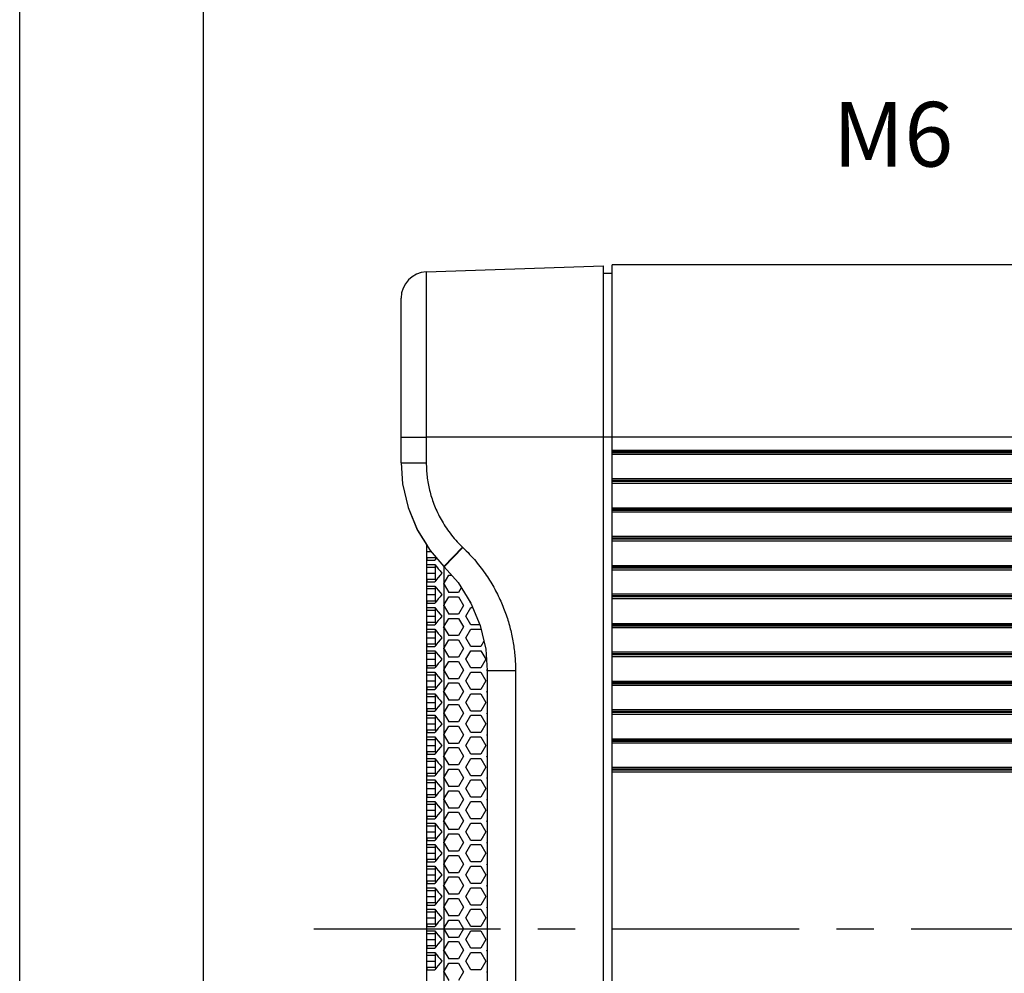
# Model space of a CAD drawing. Units: millimetres. Extents: x 0 to 420, y 0 to 297.
# Drawn here: x 0 to 46, y 158 to 202 of the extents above; entities that cross this region are included whole.
import ezdxf

# ---------------------------------------------------------------- set-up
doc = ezdxf.new("R2010")
doc.units = ezdxf.units.MM
doc.header["$LTSCALE"] = 23.1
doc.linetypes.add('CENTER', pattern=[0.6, 0.375, -0.075, 0.075, -0.075])
doc.layers.get('0').update_dxf_attribs({"linetype": 'CONTINUOUS'})
doc.layers.add('AXIS', color=7, linetype='CONTINUOUS')
doc.layers.add('ROUND', color=7, linetype='CONTINUOUS')
doc.styles.get("Standard").update_dxf_attribs({"font": 'txt', "width": 0.8})

msp = doc.modelspace()

# ---------------------------------------------------------------- linework, layer by layer
at = {"color": 2, "linetype": 'Continuous'}
for p, q in [((0, 0), (0, 297)), ((8.5091485, 288.0970383), (8.5091485, 11.0970383))]:
    msp.add_line(p, q, dxfattribs=at)
at = {"color": 7, "linetype": 'Continuous'}
for p, q in [((18.8724293, 190.4338456), (27.1013983, 190.7212075)), ((27.1013983, 129.2050174), (27.1013983, 190.7212075)), ((27.5013983, 129.1631124), (27.5013983, 190.7631124)), ((78.5013983, 190.7631124), (27.5013983, 190.7631124)), ((27.5013983, 190.3631758), (27.1013983, 190.3631758)), ((18.9013983, 177.4631124), (19.0949676, 177.4631124)), ((18.9013983, 177.1827277), (19.3013983, 177.1827277)), ((18.9013983, 176.7434972), (19.3013983, 176.7434972)), ((18.9013983, 176.4631124), (19.3013983, 176.4631124)), ((19.3013983, 176.1827277), (19.3013983, 176.7434972)), ((18.9013983, 176.1827277), (19.3013983, 176.1827277)), ((19.6693373, 175.9631124), (19.6853678, 175.9631124)), ((19.7013983, 175.999726), (19.6853678, 175.9631124)), ((19.7013983, 175.9264989), (19.6853678, 175.9631124)), ((18.9013983, 175.7434972), (19.3013983, 175.7434972)), ((19.3013983, 175.1827277), (19.3013983, 175.7434972)), ((18.9013983, 175.4631124), (19.3013983, 175.4631124)), ((18.9013983, 175.1827277), (19.3013983, 175.1827277)), ((18.9013983, 174.7434972), (19.3013983, 174.7434972)), ((19.3013983, 174.1827277), (19.3013983, 174.7434972)), ((19.6693373, 174.9631124), (19.6853678, 174.9631124)), ((19.7013983, 174.999726), (19.6853678, 174.9631124)), ((19.7013983, 174.9264989), (19.6853678, 174.9631124)), ((18.9013983, 174.4631124), (19.3013983, 174.4631124)), ((18.9013983, 174.1827277), (19.3013983, 174.1827277)), ((18.9013983, 173.7434972), (19.3013983, 173.7434972)), ((19.3013983, 173.1827277), (19.3013983, 173.7434972)), ((19.6693373, 173.9631124), (19.6853678, 173.9631124)), ((19.7013983, 173.999726), (19.6853678, 173.9631124)), ((19.7013983, 173.9264989), (19.6853678, 173.9631124)), ((18.9013983, 173.4631124), (19.3013983, 173.4631124)), ((18.9013983, 173.1827277), (19.3013983, 173.1827277)), ((19.6693373, 172.9631124), (19.6853678, 172.9631124)), ((19.7013983, 172.999726), (19.6853678, 172.9631124)), ((19.7013983, 172.9264989), (19.6853678, 172.9631124)), ((18.9013983, 172.7434972), (19.3013983, 172.7434972)), ((18.9013983, 172.4631124), (19.3013983, 172.4631124)), ((19.3013983, 172.1827277), (19.3013983, 172.7434972)), ((18.9013983, 172.1827277), (19.3013983, 172.1827277)), ((19.6693373, 171.9631124), (19.6853678, 171.9631124)), ((19.7013983, 171.999726), (19.6853678, 171.9631124)), ((19.7013983, 171.9264989), (19.6853678, 171.9631124)), ((18.9013983, 171.7434972), (19.3013983, 171.7434972)), ((18.9013983, 171.4631124), (19.3013983, 171.4631124)), ((19.3013983, 171.1827277), (19.3013983, 171.7434972)), ((18.9013983, 171.1827277), (19.3013983, 171.1827277)), ((19.6693373, 170.9631124), (19.6853678, 170.9631124)), ((19.7013983, 170.999726), (19.6853678, 170.9631124)), ((19.7013983, 170.9264989), (19.6853678, 170.9631124)), ((18.9013983, 170.7434972), (19.3013983, 170.7434972)), ((19.3013983, 170.1827277), (19.3013983, 170.7434972)), ((18.9013983, 170.4631124), (19.3013983, 170.4631124)), ((18.9013983, 170.1827277), (19.3013983, 170.1827277)), ((18.9013983, 169.7434972), (19.3013983, 169.7434972)), ((19.3013983, 169.1827277), (19.3013983, 169.7434972)), ((19.6693373, 169.9631124), (19.6853678, 169.9631124)), ((19.7013983, 169.999726), (19.6853678, 169.9631124)), ((19.7013983, 169.9264989), (19.6853678, 169.9631124)), ((18.9013983, 169.4631124), (19.3013983, 169.4631124)), ((18.9013983, 169.1827277), (19.3013983, 169.1827277)), ((18.9013983, 168.7434972), (19.3013983, 168.7434972)), ((19.3013983, 168.1827277), (19.3013983, 168.7434972)), ((19.6693373, 168.9631124), (19.6853678, 168.9631124)), ((19.7013983, 168.999726), (19.6853678, 168.9631124)), ((19.7013983, 168.9264989), (19.6853678, 168.9631124)), ((18.9013983, 168.4631124), (19.3013983, 168.4631124)), ((18.9013983, 168.1827277), (19.3013983, 168.1827277)), ((18.9013983, 167.7434972), (19.3013983, 167.7434972)), ((19.3013983, 167.1827277), (19.3013983, 167.7434972)), ((19.6693373, 167.9631124), (19.6853678, 167.9631124)), ((19.7013983, 167.999726), (19.6853678, 167.9631124)), ((19.7013983, 167.9264989), (19.6853678, 167.9631124)), ((18.9013983, 167.4631124), (19.3013983, 167.4631124)), ((18.9013983, 167.1827277), (19.3013983, 167.1827277)), ((19.6693373, 166.9631124), (19.6853678, 166.9631124)), ((19.7013983, 166.999726), (19.6853678, 166.9631124)), ((19.7013983, 166.9264989), (19.6853678, 166.9631124)), ((18.9013983, 166.7434972), (19.3013983, 166.7434972)), ((18.9013983, 166.4631124), (19.3013983, 166.4631124)), ((19.3013983, 166.1827277), (19.3013983, 166.7434972)), ((18.9013983, 166.1827277), (19.3013983, 166.1827277)), ((19.6693373, 165.9631124), (19.6853678, 165.9631124)), ((19.7013983, 165.999726), (19.6853678, 165.9631124)), ((19.7013983, 165.9264989), (19.6853678, 165.9631124)), ((18.9013983, 165.7434972), (19.3013983, 165.7434972)), ((18.9013983, 165.4631124), (19.3013983, 165.4631124)), ((19.3013983, 165.1827277), (19.3013983, 165.7434972)), ((18.9013983, 165.1827277), (19.3013983, 165.1827277)), ((19.7013983, 164.999726), (19.6853678, 164.9631124)), ((18.9013983, 164.7434972), (19.3013983, 164.7434972)), ((19.3013983, 164.1827277), (19.3013983, 164.7434972)), ((19.6693373, 164.9631124), (19.6853678, 164.9631124)), ((19.7013983, 164.9264989), (19.6853678, 164.9631124)), ((18.9013983, 164.4631124), (19.3013983, 164.4631124)), ((18.9013983, 164.1827277), (19.3013983, 164.1827277)), ((18.9013983, 163.7434972), (19.3013983, 163.7434972)), ((19.3013983, 163.1827277), (19.3013983, 163.7434972)), ((19.6693373, 163.9631124), (19.6853678, 163.9631124)), ((19.7013983, 163.999726), (19.6853678, 163.9631124)), ((19.7013983, 163.9264989), (19.6853678, 163.9631124)), ((18.9013983, 163.4631124), (19.3013983, 163.4631124)), ((18.9013983, 163.1827277), (19.3013983, 163.1827277)), ((18.9013983, 162.7434972), (19.3013983, 162.7434972)), ((19.3013983, 162.1827277), (19.3013983, 162.7434972)), ((19.6693373, 162.9631124), (19.6853678, 162.9631124)), ((19.7013983, 162.999726), (19.6853678, 162.9631124)), ((19.7013983, 162.9264989), (19.6853678, 162.9631124)), ((18.9013983, 162.4631124), (19.3013983, 162.4631124)), ((18.9013983, 162.1827277), (19.3013983, 162.1827277)), ((19.6693373, 161.9631124), (19.6853678, 161.9631124)), ((19.7013983, 161.999726), (19.6853678, 161.9631124)), ((19.7013983, 161.9264989), (19.6853678, 161.9631124)), ((18.9013983, 161.7434972), (19.3013983, 161.7434972)), ((18.9013983, 161.4631124), (19.3013983, 161.4631124)), ((19.3013983, 161.1827277), (19.3013983, 161.7434972)), ((18.9013983, 161.1827277), (19.3013983, 161.1827277)), ((19.6693373, 160.9631124), (19.6853678, 160.9631124)), ((19.7013983, 160.999726), (19.6853678, 160.9631124)), ((19.7013983, 160.9264989), (19.6853678, 160.9631124)), ((18.9013983, 160.7434972), (19.3013983, 160.7434972)), ((18.9013983, 160.4631124), (19.3013983, 160.4631124)), ((19.3013983, 160.1827277), (19.3013983, 160.7434972)), ((18.9013983, 160.1827277), (19.3013983, 160.1827277)), ((19.6693373, 159.9631124), (19.6853678, 159.9631124)), ((19.7013983, 159.999726), (19.6853678, 159.9631124)), ((19.7013983, 159.9264989), (19.6853678, 159.9631124)), ((18.9013983, 159.7434972), (19.3013983, 159.7434972)), ((19.3013983, 159.1827277), (19.3013983, 159.7434972)), ((18.9013983, 159.4631124), (19.3013983, 159.4631124)), ((18.9013983, 159.1827277), (19.3013983, 159.1827277)), ((18.9013983, 158.7434972), (19.3013983, 158.7434972)), ((19.3013983, 158.1827277), (19.3013983, 158.7434972)), ((19.6693373, 158.9631124), (19.6853678, 158.9631124)), ((19.7013983, 158.999726), (19.6853678, 158.9631124)), ((19.7013983, 158.9264989), (19.6853678, 158.9631124)), ((18.9013983, 158.4631124), (19.3013983, 158.4631124)), ((18.9013983, 158.1827277), (19.3013983, 158.1827277)), ((19.6693373, 157.9631124), (19.6853678, 157.9631124)), ((19.7013983, 157.999726), (19.6853678, 157.9631124)), ((19.7013983, 157.9264989), (19.6853678, 157.9631124))]:
    msp.add_line(p, q, dxfattribs=at)
at = {"color": 9, "linetype": 'Continuous'}
for p, q in [((78.5013983, 182.7631124), (18.8724293, 182.7631124)), ((27.5013983, 182.1702404), (78.5013983, 182.1702404)), ((78.5013983, 182.0914558), (27.5013983, 182.0914558)), ((78.5013983, 182.0442383), (27.5013983, 182.0442383)), ((78.5013983, 181.9654537), (27.5013983, 181.9654537)), ((78.5013983, 180.8407712), (27.5013983, 180.8407712)), ((78.5013983, 180.7619866), (27.5013983, 180.7619866)), ((78.5013983, 180.7147691), (27.5013983, 180.7147691)), ((27.5013983, 180.6359845), (78.5013983, 180.6359845)), ((27.5013983, 179.4902404), (78.5013983, 179.4902404)), ((78.5013983, 179.4114558), (27.5013983, 179.4114558)), ((78.5013983, 179.3642383), (27.5013983, 179.3642383)), ((78.5013983, 179.2854537), (27.5013983, 179.2854537)), ((78.5013983, 178.1607712), (27.5013983, 178.1607712)), ((78.5013983, 178.0819866), (27.5013983, 178.0819866)), ((78.5013983, 178.0347691), (27.5013983, 178.0347691)), ((27.5013983, 177.9559845), (78.5013983, 177.9559845)), ((19.7013983, 175.999726), (19.7013983, 176.7631124)), ((27.5013983, 176.8102404), (78.5013983, 176.8102404)), ((78.5013983, 176.7314558), (27.5013983, 176.7314558)), ((78.5013983, 176.6842383), (27.5013983, 176.6842383)), ((78.5013983, 176.6054537), (27.5013983, 176.6054537)), ((19.7013983, 174.999726), (19.7013983, 175.9264989)), ((78.5013983, 175.4807712), (27.5013983, 175.4807712)), ((78.5013983, 175.4019866), (27.5013983, 175.4019866)), ((78.5013983, 175.3547691), (27.5013983, 175.3547691)), ((27.5013983, 175.2759845), (78.5013983, 175.2759845)), ((19.7013983, 173.999726), (19.7013983, 174.9264989)), ((27.5013983, 174.1302404), (78.5013983, 174.1302404)), ((19.7013983, 172.999726), (19.7013983, 173.9264989)), ((78.5013983, 174.0514558), (27.5013983, 174.0514558)), ((78.5013983, 174.0042383), (27.5013983, 174.0042383)), ((78.5013983, 173.9254537), (27.5013983, 173.9254537)), ((19.7013983, 171.999726), (19.7013983, 172.9264989)), ((78.5013983, 172.8007712), (27.5013983, 172.8007712)), ((78.5013983, 172.7219866), (27.5013983, 172.7219866)), ((78.5013983, 172.6747691), (27.5013983, 172.6747691)), ((27.5013983, 172.5959845), (78.5013983, 172.5959845)), ((19.7013983, 170.999726), (19.7013983, 171.9264989)), ((27.5013983, 171.4502404), (78.5013983, 171.4502404)), ((19.7013983, 169.999726), (19.7013983, 170.9264989)), ((78.5013983, 171.3714558), (27.5013983, 171.3714558)), ((78.5013983, 171.3242383), (27.5013983, 171.3242383)), ((78.5013983, 171.2454537), (27.5013983, 171.2454537)), ((78.5013983, 170.1207712), (27.5013983, 170.1207712)), ((78.5013983, 170.0419866), (27.5013983, 170.0419866)), ((19.7013983, 168.999726), (19.7013983, 169.9264989)), ((78.5013983, 169.9947691), (27.5013983, 169.9947691)), ((27.5013983, 169.9159845), (78.5013983, 169.9159845)), ((19.7013983, 167.999726), (19.7013983, 168.9264989)), ((27.5013983, 168.7702404), (78.5013983, 168.7702404)), ((78.5013983, 168.6914558), (27.5013983, 168.6914558)), ((78.5013983, 168.6442383), (27.5013983, 168.6442383)), ((78.5013983, 168.5654537), (27.5013983, 168.5654537)), ((19.7013983, 166.999726), (19.7013983, 167.9264989)), ((78.5013983, 167.4407712), (27.5013983, 167.4407712)), ((78.5013983, 167.3619866), (27.5013983, 167.3619866)), ((78.5013983, 167.3147691), (27.5013983, 167.3147691)), ((19.7013983, 165.999726), (19.7013983, 166.9264989)), ((27.5013983, 167.2359845), (78.5013983, 167.2359845)), ((19.7013983, 164.999726), (19.7013983, 165.9264989)), ((19.7013983, 163.999726), (19.7013983, 164.9264989)), ((19.7013983, 162.999726), (19.7013983, 163.9264989)), ((19.7013983, 161.999726), (19.7013983, 162.9264989)), ((19.7013983, 160.999726), (19.7013983, 161.9264989)), ((19.7013983, 159.999726), (19.7013983, 160.9264989)), ((19.7013983, 158.999726), (19.7013983, 159.9264989)), ((19.7013983, 157.999726), (19.7013983, 158.9264989)), ((19.7013983, 156.999726), (19.7013983, 157.9264989))]:
    msp.add_line(p, q, dxfattribs=at)
at = {"color": 3, "linetype": 'Continuous'}
for p, q in [((18.9013983, 142.1827277), (18.9013983, 177.7434972)), ((18.908249, 177.0631124), (19.2737829, 177.0631124)), ((18.908249, 176.8631124), (19.2737829, 176.8631124)), ((18.908249, 176.0631124), (19.2737829, 176.0631124)), ((19.7013983, 175.999726), (19.6693373, 175.9631124)), ((19.7013983, 175.9264989), (19.6693373, 175.9631124)), ((19.7013983, 175.999726), (19.9111996, 176.3631124)), ((19.9111996, 176.3631124), (20.0490589, 176.3631124)), ((18.908249, 175.8631124), (19.2737829, 175.8631124)), ((19.7013983, 175.9264989), (19.9111996, 175.5631124)), ((20.3730798, 175.5631124), (19.9111996, 175.5631124)), ((20.4974035, 175.7784475), (20.3730798, 175.5631124)), ((18.908249, 175.0631124), (19.2737829, 175.0631124)), ((19.7013983, 174.999726), (19.9111996, 175.3631124)), ((19.9111996, 175.3631124), (20.3730798, 175.3631124)), ((20.3730798, 175.3631124), (20.6040199, 174.9631124)), ((20.9421397, 175.0631124), (20.7111996, 175.4631124)), ((20.9447469, 175.0631124), (20.9421397, 175.0631124)), ((18.908249, 174.8631124), (19.2737829, 174.8631124)), ((19.7013983, 174.999726), (19.6693373, 174.9631124)), ((19.7013983, 174.9264989), (19.6693373, 174.9631124)), ((19.7013983, 174.9264989), (19.9111996, 174.5631124)), ((20.6040199, 174.9631124), (20.3730798, 174.5631124)), ((20.7111996, 174.4631124), (20.9421397, 174.8631124)), ((20.9421397, 174.8631124), (21.0278482, 174.8631124)), ((19.7013983, 173.999726), (19.9111996, 174.3631124)), ((20.3730798, 174.5631124), (19.9111996, 174.5631124)), ((19.9111996, 174.3631124), (20.3730798, 174.3631124)), ((20.3730798, 174.3631124), (20.6040199, 173.9631124)), ((20.9421397, 174.0631124), (20.7111996, 174.4631124)), ((18.908249, 174.0631124), (19.2737829, 174.0631124)), ((18.908249, 173.8631124), (19.2737829, 173.8631124)), ((19.7013983, 173.999726), (19.6693373, 173.9631124)), ((19.7013983, 173.9264989), (19.6693373, 173.9631124)), ((19.7013983, 173.9264989), (19.9111996, 173.5631124)), ((20.6040199, 173.9631124), (20.3730798, 173.5631124)), ((20.7111996, 173.4631124), (20.9421397, 173.8631124)), ((21.3602534, 174.0631124), (20.9421397, 174.0631124)), ((20.9421397, 173.8631124), (21.4040199, 173.8631124)), ((21.4040199, 173.8631124), (21.4196248, 173.836084)), ((19.7013983, 172.999726), (19.9111996, 173.3631124)), ((20.3730798, 173.5631124), (19.9111996, 173.5631124)), ((19.9111996, 173.3631124), (20.3730798, 173.3631124)), ((20.3730798, 173.3631124), (20.6040199, 172.9631124)), ((20.9421397, 173.0631124), (20.7111996, 173.4631124)), ((21.5430766, 173.3039656), (21.4040199, 173.0631124)), ((18.908249, 173.0631124), (19.2737829, 173.0631124)), ((18.908249, 172.8631124), (19.2737829, 172.8631124)), ((19.7013983, 172.999726), (19.6693373, 172.9631124)), ((19.7013983, 172.9264989), (19.6693373, 172.9631124)), ((19.7013983, 172.9264989), (19.9111996, 172.5631124)), ((20.6040199, 172.9631124), (20.3730798, 172.5631124)), ((20.7111996, 172.4631124), (20.9421397, 172.8631124)), ((21.4040199, 173.0631124), (20.9421397, 173.0631124)), ((20.9421397, 172.8631124), (21.4040199, 172.8631124)), ((21.4040199, 172.8631124), (21.63496, 172.4631124)), ((19.7013983, 171.999726), (19.9111996, 172.3631124)), ((20.3730798, 172.5631124), (19.9111996, 172.5631124)), ((19.9111996, 172.3631124), (20.3730798, 172.3631124)), ((20.3730798, 172.3631124), (20.6040199, 171.9631124)), ((20.9421397, 172.0631124), (20.7111996, 172.4631124)), ((21.63496, 172.4631124), (21.4040199, 172.0631124)), ((18.908249, 172.0631124), (19.2737829, 172.0631124)), ((18.908249, 171.8631124), (19.2737829, 171.8631124)), ((19.7013983, 171.999726), (19.6693373, 171.9631124)), ((19.7013983, 171.9264989), (19.6693373, 171.9631124)), ((19.7013983, 171.9264989), (19.9111996, 171.5631124)), ((20.6040199, 171.9631124), (20.3730798, 171.5631124)), ((20.7111996, 171.4631124), (20.9421397, 171.8631124)), ((21.4040199, 172.0631124), (20.9421397, 172.0631124)), ((20.9421397, 171.8631124), (21.4040199, 171.8631124)), ((21.4040199, 171.8631124), (21.63496, 171.4631124)), ((21.6802595, 171.9631124), (21.697961, 171.9937724)), ((21.6927548, 171.9414699), (21.6802595, 171.9631124)), ((20.3730798, 171.5631124), (19.9111996, 171.5631124)), ((20.9421397, 171.0631124), (20.7111996, 171.4631124)), ((21.63496, 171.4631124), (21.4040199, 171.0631124)), ((18.908249, 171.0631124), (19.2737829, 171.0631124)), ((19.7013983, 170.999726), (19.6693373, 170.9631124)), ((19.7013983, 170.9264989), (19.6693373, 170.9631124)), ((19.7013983, 170.999726), (19.9111996, 171.3631124)), ((19.7013983, 170.9264989), (19.9111996, 170.5631124)), ((19.9111996, 171.3631124), (20.3730798, 171.3631124)), ((20.3730798, 171.3631124), (20.6040199, 170.9631124)), ((20.6040199, 170.9631124), (20.3730798, 170.5631124)), ((21.4040199, 171.0631124), (20.9421397, 171.0631124)), ((21.7013983, 170.9264989), (21.6802595, 170.9631124)), ((18.908249, 170.8631124), (19.2737829, 170.8631124)), ((20.3730798, 170.5631124), (19.9111996, 170.5631124)), ((20.7111996, 170.4631124), (20.9421397, 170.8631124)), ((20.9421397, 170.8631124), (21.4040199, 170.8631124)), ((21.4040199, 170.8631124), (21.63496, 170.4631124)), ((18.908249, 170.0631124), (19.2737829, 170.0631124)), ((19.7013983, 169.999726), (19.9111996, 170.3631124)), ((19.9111996, 170.3631124), (20.3730798, 170.3631124)), ((20.3730798, 170.3631124), (20.6040199, 169.9631124)), ((20.9421397, 170.0631124), (20.7111996, 170.4631124)), ((21.4040199, 170.0631124), (20.9421397, 170.0631124)), ((21.63496, 170.4631124), (21.4040199, 170.0631124)), ((18.908249, 169.8631124), (19.2737829, 169.8631124)), ((19.7013983, 169.999726), (19.6693373, 169.9631124)), ((19.7013983, 169.9264989), (19.6693373, 169.9631124)), ((19.7013983, 169.9264989), (19.9111996, 169.5631124)), ((20.3730798, 169.5631124), (19.9111996, 169.5631124)), ((20.6040199, 169.9631124), (20.3730798, 169.5631124)), ((20.7111996, 169.4631124), (20.9421397, 169.8631124)), ((20.9421397, 169.8631124), (21.4040199, 169.8631124)), ((21.4040199, 169.8631124), (21.63496, 169.4631124)), ((21.7013983, 169.9264989), (21.6802595, 169.9631124)), ((19.7013983, 168.999726), (19.9111996, 169.3631124)), ((19.9111996, 169.3631124), (20.3730798, 169.3631124)), ((20.3730798, 169.3631124), (20.6040199, 168.9631124)), ((20.9421397, 169.0631124), (20.7111996, 169.4631124)), ((21.63496, 169.4631124), (21.4040199, 169.0631124)), ((18.908249, 169.0631124), (19.2737829, 169.0631124)), ((18.908249, 168.8631124), (19.2737829, 168.8631124)), ((19.7013983, 168.999726), (19.6693373, 168.9631124)), ((19.7013983, 168.9264989), (19.6693373, 168.9631124)), ((19.7013983, 168.9264989), (19.9111996, 168.5631124)), ((20.6040199, 168.9631124), (20.3730798, 168.5631124)), ((20.7111996, 168.4631124), (20.9421397, 168.8631124)), ((21.4040199, 169.0631124), (20.9421397, 169.0631124)), ((20.9421397, 168.8631124), (21.4040199, 168.8631124)), ((21.4040199, 168.8631124), (21.63496, 168.4631124)), ((21.7013983, 168.9264989), (21.6802595, 168.9631124)), ((19.7013983, 167.999726), (19.9111996, 168.3631124)), ((20.3730798, 168.5631124), (19.9111996, 168.5631124)), ((19.9111996, 168.3631124), (20.3730798, 168.3631124)), ((20.3730798, 168.3631124), (20.6040199, 167.9631124)), ((20.9421397, 168.0631124), (20.7111996, 168.4631124)), ((21.63496, 168.4631124), (21.4040199, 168.0631124)), ((18.908249, 168.0631124), (19.2737829, 168.0631124)), ((18.908249, 167.8631124), (19.2737829, 167.8631124)), ((19.7013983, 167.999726), (19.6693373, 167.9631124)), ((19.7013983, 167.9264989), (19.6693373, 167.9631124)), ((19.7013983, 167.9264989), (19.9111996, 167.5631124)), ((20.6040199, 167.9631124), (20.3730798, 167.5631124)), ((20.7111996, 167.4631124), (20.9421397, 167.8631124)), ((21.4040199, 168.0631124), (20.9421397, 168.0631124)), ((20.9421397, 167.8631124), (21.4040199, 167.8631124)), ((21.4040199, 167.8631124), (21.63496, 167.4631124)), ((21.7013983, 167.9264989), (21.6802595, 167.9631124)), ((19.7013983, 166.999726), (19.9111996, 167.3631124)), ((20.3730798, 167.5631124), (19.9111996, 167.5631124)), ((19.9111996, 167.3631124), (20.3730798, 167.3631124)), ((20.3730798, 167.3631124), (20.6040199, 166.9631124)), ((20.9421397, 167.0631124), (20.7111996, 167.4631124)), ((21.63496, 167.4631124), (21.4040199, 167.0631124)), ((18.908249, 167.0631124), (19.2737829, 167.0631124)), ((18.908249, 166.8631124), (19.2737829, 166.8631124)), ((19.7013983, 166.999726), (19.6693373, 166.9631124)), ((19.7013983, 166.9264989), (19.6693373, 166.9631124)), ((19.7013983, 166.9264989), (19.9111996, 166.5631124)), ((20.6040199, 166.9631124), (20.3730798, 166.5631124)), ((20.7111996, 166.4631124), (20.9421397, 166.8631124)), ((21.4040199, 167.0631124), (20.9421397, 167.0631124)), ((20.9421397, 166.8631124), (21.4040199, 166.8631124)), ((21.4040199, 166.8631124), (21.63496, 166.4631124)), ((21.7013983, 166.9264989), (21.6802595, 166.9631124)), ((19.7013983, 165.999726), (19.9111996, 166.3631124)), ((20.3730798, 166.5631124), (19.9111996, 166.5631124)), ((19.9111996, 166.3631124), (20.3730798, 166.3631124)), ((20.3730798, 166.3631124), (20.6040199, 165.9631124)), ((20.9421397, 166.0631124), (20.7111996, 166.4631124)), ((21.63496, 166.4631124), (21.4040199, 166.0631124)), ((18.908249, 166.0631124), (19.2737829, 166.0631124)), ((19.7013983, 165.999726), (19.6693373, 165.9631124)), ((19.7013983, 165.9264989), (19.6693373, 165.9631124)), ((19.7013983, 165.9264989), (19.9111996, 165.5631124)), ((20.6040199, 165.9631124), (20.3730798, 165.5631124)), ((21.4040199, 166.0631124), (20.9421397, 166.0631124)), ((21.7013983, 165.9264989), (21.6802595, 165.9631124)), ((18.908249, 165.8631124), (19.2737829, 165.8631124)), ((20.3730798, 165.5631124), (19.9111996, 165.5631124)), ((20.7111996, 165.4631124), (20.9421397, 165.8631124)), ((20.9421397, 165.0631124), (20.7111996, 165.4631124)), ((20.9421397, 165.8631124), (21.4040199, 165.8631124)), ((21.4040199, 165.8631124), (21.63496, 165.4631124)), ((21.63496, 165.4631124), (21.4040199, 165.0631124)), ((18.908249, 165.0631124), (19.2737829, 165.0631124)), ((19.7013983, 164.999726), (19.6693373, 164.9631124)), ((19.7013983, 164.999726), (19.9111996, 165.3631124)), ((19.9111996, 165.3631124), (20.3730798, 165.3631124)), ((20.3730798, 165.3631124), (20.6040199, 164.9631124)), ((21.4040199, 165.0631124), (20.9421397, 165.0631124)), ((18.908249, 164.8631124), (19.2737829, 164.8631124)), ((19.7013983, 164.9264989), (19.6693373, 164.9631124)), ((19.7013983, 164.9264989), (19.9111996, 164.5631124)), ((20.3730798, 164.5631124), (19.9111996, 164.5631124)), ((20.6040199, 164.9631124), (20.3730798, 164.5631124)), ((20.7111996, 164.4631124), (20.9421397, 164.8631124)), ((20.9421397, 164.8631124), (21.4040199, 164.8631124)), ((21.4040199, 164.8631124), (21.63496, 164.4631124)), ((21.7013983, 164.9264989), (21.6802595, 164.9631124)), ((19.7013983, 163.999726), (19.9111996, 164.3631124)), ((19.9111996, 164.3631124), (20.3730798, 164.3631124)), ((20.3730798, 164.3631124), (20.6040199, 163.9631124)), ((20.9421397, 164.0631124), (20.7111996, 164.4631124)), ((21.63496, 164.4631124), (21.4040199, 164.0631124)), ((18.908249, 164.0631124), (19.2737829, 164.0631124)), ((18.908249, 163.8631124), (19.2737829, 163.8631124)), ((19.7013983, 163.999726), (19.6693373, 163.9631124)), ((19.7013983, 163.9264989), (19.6693373, 163.9631124)), ((19.7013983, 163.9264989), (19.9111996, 163.5631124)), ((20.6040199, 163.9631124), (20.3730798, 163.5631124)), ((20.7111996, 163.4631124), (20.9421397, 163.8631124)), ((21.4040199, 164.0631124), (20.9421397, 164.0631124)), ((20.9421397, 163.8631124), (21.4040199, 163.8631124)), ((21.4040199, 163.8631124), (21.63496, 163.4631124)), ((21.7013983, 163.9264989), (21.6802595, 163.9631124)), ((19.7013983, 162.999726), (19.9111996, 163.3631124)), ((20.3730798, 163.5631124), (19.9111996, 163.5631124)), ((19.9111996, 163.3631124), (20.3730798, 163.3631124)), ((20.3730798, 163.3631124), (20.6040199, 162.9631124)), ((20.9421397, 163.0631124), (20.7111996, 163.4631124)), ((21.63496, 163.4631124), (21.4040199, 163.0631124)), ((18.908249, 163.0631124), (19.2737829, 163.0631124)), ((18.908249, 162.8631124), (19.2737829, 162.8631124)), ((19.7013983, 162.999726), (19.6693373, 162.9631124)), ((19.7013983, 162.9264989), (19.6693373, 162.9631124)), ((19.7013983, 162.9264989), (19.9111996, 162.5631124)), ((20.6040199, 162.9631124), (20.3730798, 162.5631124)), ((20.7111996, 162.4631124), (20.9421397, 162.8631124)), ((21.4040199, 163.0631124), (20.9421397, 163.0631124)), ((20.9421397, 162.8631124), (21.4040199, 162.8631124)), ((21.4040199, 162.8631124), (21.63496, 162.4631124)), ((21.7013983, 162.9264989), (21.6802595, 162.9631124)), ((19.7013983, 161.999726), (19.9111996, 162.3631124)), ((20.3730798, 162.5631124), (19.9111996, 162.5631124)), ((19.9111996, 162.3631124), (20.3730798, 162.3631124)), ((20.3730798, 162.3631124), (20.6040199, 161.9631124)), ((20.9421397, 162.0631124), (20.7111996, 162.4631124)), ((21.63496, 162.4631124), (21.4040199, 162.0631124)), ((18.908249, 162.0631124), (19.2737829, 162.0631124)), ((18.908249, 161.8631124), (19.2737829, 161.8631124)), ((19.7013983, 161.999726), (19.6693373, 161.9631124)), ((19.7013983, 161.9264989), (19.6693373, 161.9631124)), ((19.7013983, 161.9264989), (19.9111996, 161.5631124)), ((20.6040199, 161.9631124), (20.3730798, 161.5631124)), ((20.7111996, 161.4631124), (20.9421397, 161.8631124)), ((21.4040199, 162.0631124), (20.9421397, 162.0631124)), ((20.9421397, 161.8631124), (21.4040199, 161.8631124)), ((21.4040199, 161.8631124), (21.63496, 161.4631124)), ((21.7013983, 161.9264989), (21.6802595, 161.9631124)), ((19.7013983, 160.999726), (19.9111996, 161.3631124)), ((20.3730798, 161.5631124), (19.9111996, 161.5631124)), ((19.9111996, 161.3631124), (20.3730798, 161.3631124)), ((20.3730798, 161.3631124), (20.6040199, 160.9631124)), ((20.9421397, 161.0631124), (20.7111996, 161.4631124)), ((21.63496, 161.4631124), (21.4040199, 161.0631124)), ((18.908249, 161.0631124), (19.2737829, 161.0631124)), ((19.7013983, 160.999726), (19.6693373, 160.9631124)), ((19.7013983, 160.9264989), (19.6693373, 160.9631124)), ((19.7013983, 160.9264989), (19.9111996, 160.5631124)), ((20.6040199, 160.9631124), (20.3730798, 160.5631124)), ((21.4040199, 161.0631124), (20.9421397, 161.0631124)), ((21.7013983, 160.9264989), (21.6802595, 160.9631124)), ((18.908249, 160.8631124), (19.2737829, 160.8631124)), ((20.3730798, 160.5631124), (19.9111996, 160.5631124)), ((20.7111996, 160.4631124), (20.9421397, 160.8631124)), ((20.9421397, 160.0631124), (20.7111996, 160.4631124)), ((20.9421397, 160.8631124), (21.4040199, 160.8631124)), ((21.4040199, 160.8631124), (21.63496, 160.4631124)), ((21.63496, 160.4631124), (21.4040199, 160.0631124)), ((18.908249, 160.0631124), (19.2737829, 160.0631124)), ((19.7013983, 159.999726), (19.6693373, 159.9631124)), ((19.7013983, 159.9264989), (19.6693373, 159.9631124)), ((19.7013983, 159.999726), (19.9111996, 160.3631124)), ((19.9111996, 160.3631124), (20.3730798, 160.3631124)), ((20.3730798, 160.3631124), (20.6040199, 159.9631124)), ((20.6040199, 159.9631124), (20.3730798, 159.5631124)), ((21.4040199, 160.0631124), (20.9421397, 160.0631124)), ((21.7013983, 159.9264989), (21.6802595, 159.9631124)), ((18.908249, 159.8631124), (19.2737829, 159.8631124)), ((19.7013983, 159.9264989), (19.9111996, 159.5631124)), ((20.3730798, 159.5631124), (19.9111996, 159.5631124)), ((20.7111996, 159.4631124), (20.9421397, 159.8631124)), ((20.9421397, 159.8631124), (21.4040199, 159.8631124)), ((21.4040199, 159.8631124), (21.63496, 159.4631124)), ((18.908249, 159.0631124), (19.2737829, 159.0631124)), ((19.7013983, 158.999726), (19.9111996, 159.3631124)), ((19.9111996, 159.3631124), (20.3730798, 159.3631124)), ((20.3730798, 159.3631124), (20.6040199, 158.9631124)), ((20.9421397, 159.0631124), (20.7111996, 159.4631124)), ((21.4040199, 159.0631124), (20.9421397, 159.0631124)), ((21.63496, 159.4631124), (21.4040199, 159.0631124)), ((18.908249, 158.8631124), (19.2737829, 158.8631124)), ((19.7013983, 158.999726), (19.6693373, 158.9631124)), ((19.7013983, 158.9264989), (19.6693373, 158.9631124)), ((19.7013983, 158.9264989), (19.9111996, 158.5631124)), ((20.6040199, 158.9631124), (20.3730798, 158.5631124)), ((20.7111996, 158.4631124), (20.9421397, 158.8631124)), ((20.9421397, 158.8631124), (21.4040199, 158.8631124)), ((21.4040199, 158.8631124), (21.63496, 158.4631124)), ((21.7013983, 158.9264989), (21.6802595, 158.9631124)), ((19.7013983, 157.999726), (19.9111996, 158.3631124)), ((20.3730798, 158.5631124), (19.9111996, 158.5631124)), ((19.9111996, 158.3631124), (20.3730798, 158.3631124)), ((20.3730798, 158.3631124), (20.6040199, 157.9631124)), ((20.9421397, 158.0631124), (20.7111996, 158.4631124)), ((21.63496, 158.4631124), (21.4040199, 158.0631124)), ((18.908249, 158.0631124), (19.2737829, 158.0631124)), ((19.7013983, 157.999726), (19.6693373, 157.9631124)), ((19.7013983, 157.9264989), (19.6693373, 157.9631124)), ((19.7013983, 157.9264989), (19.9111996, 157.5631124)), ((20.6040199, 157.9631124), (20.3730798, 157.5631124)), ((21.4040199, 158.0631124), (20.9421397, 158.0631124)), ((21.7013983, 157.9264989), (21.6802595, 157.9631124))]:
    msp.add_line(p, q, dxfattribs=at)
for points in [[(18.9013983, 177.1827277), (18.9021605, 177.1428559), (18.9044455, 177.1029842), (18.908249, 177.0631124)], [(18.9013983, 176.7434972), (18.9021605, 176.7833689), (18.9044455, 176.8232407), (18.908249, 176.8631124)], [(19.3522288, 177.1656046), (19.3502225, 177.1631169), (19.2737829, 177.0631124)], [(19.2737829, 176.8631124), (19.3502225, 176.763108), (19.4308672, 176.6631124), (19.5147517, 176.5631169), (19.6008716, 176.4631124)], [(19.6008716, 176.4631124), (19.5147517, 176.363108), (19.4308672, 176.2631124), (19.3502225, 176.1631169), (19.2737829, 176.0631124)], [(18.9013983, 176.1827277), (18.9021605, 176.1428559), (18.9044455, 176.1029842), (18.908249, 176.0631124)], [(18.9013983, 175.7434972), (18.9021605, 175.7833689), (18.9044455, 175.8232407), (18.908249, 175.8631124)], [(19.2737829, 175.8631124), (19.3502225, 175.763108), (19.4308672, 175.6631124), (19.5147517, 175.5631169), (19.6008716, 175.4631124)], [(18.9013983, 175.1827277), (18.9021605, 175.1428559), (18.9044455, 175.1029842), (18.908249, 175.0631124)], [(19.6008716, 175.4631124), (19.5147517, 175.363108), (19.4308672, 175.2631124), (19.3502225, 175.1631169), (19.2737829, 175.0631124)], [(18.9013983, 174.7434972), (18.9021605, 174.7833689), (18.9044455, 174.8232407), (18.908249, 174.8631124)], [(19.2737829, 174.8631124), (19.3502225, 174.763108), (19.4308672, 174.6631124), (19.5147517, 174.5631169), (19.6008716, 174.4631124)], [(18.9013983, 174.1827277), (18.9021605, 174.1428559), (18.9044455, 174.1029842), (18.908249, 174.0631124)], [(19.6008716, 174.4631124), (19.5147517, 174.363108), (19.4308672, 174.2631124), (19.3502225, 174.1631169), (19.2737829, 174.0631124)], [(18.9013983, 173.7434972), (18.9021605, 173.7833689), (18.9044455, 173.8232407), (18.908249, 173.8631124)], [(19.2737829, 173.8631124), (19.3502225, 173.763108), (19.4308672, 173.6631124), (19.5147517, 173.5631169), (19.6008716, 173.4631124)], [(19.6008716, 173.4631124), (19.5147517, 173.363108), (19.4308672, 173.2631124), (19.3502225, 173.1631169), (19.2737829, 173.0631124)], [(18.9013983, 173.1827277), (18.9021605, 173.1428559), (18.9044455, 173.1029842), (18.908249, 173.0631124)], [(18.9013983, 172.7434972), (18.9021605, 172.7833689), (18.9044455, 172.8232407), (18.908249, 172.8631124)], [(19.2737829, 172.8631124), (19.3502225, 172.763108), (19.4308672, 172.6631124), (19.5147517, 172.5631169), (19.6008716, 172.4631124)], [(19.6008716, 172.4631124), (19.5147517, 172.363108), (19.4308672, 172.2631124), (19.3502225, 172.1631169), (19.2737829, 172.0631124)], [(18.9013983, 172.1827277), (18.9021605, 172.1428559), (18.9044455, 172.1029842), (18.908249, 172.0631124)], [(18.9013983, 171.7434972), (18.9021605, 171.7833689), (18.9044455, 171.8232407), (18.908249, 171.8631124)], [(19.2737829, 171.8631124), (19.3502225, 171.763108), (19.4308672, 171.6631124), (19.5147517, 171.5631169), (19.6008716, 171.4631124)], [(19.6008716, 171.4631124), (19.5147517, 171.363108), (19.4308672, 171.2631124), (19.3502225, 171.1631169), (19.2737829, 171.0631124)], [(18.9013983, 171.1827277), (18.9021605, 171.1428559), (18.9044455, 171.1029842), (18.908249, 171.0631124)], [(18.9013983, 170.7434972), (18.9021605, 170.7833689), (18.9044455, 170.8232407), (18.908249, 170.8631124)], [(19.2737829, 170.8631124), (19.3502225, 170.763108), (19.4308672, 170.6631124), (19.5147517, 170.5631169), (19.6008716, 170.4631124)], [(18.9013983, 170.1827277), (18.9021605, 170.1428559), (18.9044455, 170.1029842), (18.908249, 170.0631124)], [(19.6008716, 170.4631124), (19.5147517, 170.363108), (19.4308672, 170.2631124), (19.3502225, 170.1631169), (19.2737829, 170.0631124)], [(18.9013983, 169.7434972), (18.9021605, 169.7833689), (18.9044455, 169.8232407), (18.908249, 169.8631124)], [(19.2737829, 169.8631124), (19.3502225, 169.763108), (19.4308672, 169.6631124), (19.5147517, 169.5631169), (19.6008716, 169.4631124)], [(18.9013983, 169.1827277), (18.9021605, 169.1428559), (18.9044455, 169.1029842), (18.908249, 169.0631124)], [(19.6008716, 169.4631124), (19.5147517, 169.363108), (19.4308672, 169.2631124), (19.3502225, 169.1631169), (19.2737829, 169.0631124)], [(18.9013983, 168.7434972), (18.9021605, 168.7833689), (18.9044455, 168.8232407), (18.908249, 168.8631124)], [(19.2737829, 168.8631124), (19.3502225, 168.763108), (19.4308672, 168.6631124), (19.5147517, 168.5631169), (19.6008716, 168.4631124)], [(18.9013983, 168.1827277), (18.9021605, 168.1428559), (18.9044455, 168.1029842), (18.908249, 168.0631124)], [(19.6008716, 168.4631124), (19.5147517, 168.363108), (19.4308672, 168.2631124), (19.3502225, 168.1631169), (19.2737829, 168.0631124)], [(18.9013983, 167.7434972), (18.9021605, 167.7833689), (18.9044455, 167.8232407), (18.908249, 167.8631124)], [(19.2737829, 167.8631124), (19.3502225, 167.763108), (19.4308672, 167.6631124), (19.5147517, 167.5631169), (19.6008716, 167.4631124)], [(19.6008716, 167.4631124), (19.5147517, 167.363108), (19.4308672, 167.2631124), (19.3502225, 167.1631169), (19.2737829, 167.0631124)], [(18.9013983, 167.1827277), (18.9021605, 167.1428559), (18.9044455, 167.1029842), (18.908249, 167.0631124)], [(18.9013983, 166.7434972), (18.9021605, 166.7833689), (18.9044455, 166.8232407), (18.908249, 166.8631124)], [(19.2737829, 166.8631124), (19.3502225, 166.763108), (19.4308672, 166.6631124), (19.5147517, 166.5631169), (19.6008716, 166.4631124)], [(19.6008716, 166.4631124), (19.5147517, 166.363108), (19.4308672, 166.2631124), (19.3502225, 166.1631169), (19.2737829, 166.0631124)], [(18.9013983, 166.1827277), (18.9021605, 166.1428559), (18.9044455, 166.1029842), (18.908249, 166.0631124)], [(18.9013983, 165.7434972), (18.9021605, 165.7833689), (18.9044455, 165.8232407), (18.908249, 165.8631124)], [(19.2737829, 165.8631124), (19.3502225, 165.763108), (19.4308672, 165.6631124), (19.5147517, 165.5631169), (19.6008716, 165.4631124)], [(19.6008716, 165.4631124), (19.5147517, 165.363108), (19.4308672, 165.2631124), (19.3502225, 165.1631169), (19.2737829, 165.0631124)], [(18.9013983, 165.1827277), (18.9021605, 165.1428559), (18.9044455, 165.1029842), (18.908249, 165.0631124)], [(18.9013983, 164.7434972), (18.9021605, 164.7833689), (18.9044455, 164.8232407), (18.908249, 164.8631124)], [(19.2737829, 164.8631124), (19.3502225, 164.763108), (19.4308672, 164.6631124), (19.5147517, 164.5631169), (19.6008716, 164.4631124)], [(18.9013983, 164.1827277), (18.9021605, 164.1428559), (18.9044455, 164.1029842), (18.908249, 164.0631124)], [(19.6008716, 164.4631124), (19.5147517, 164.363108), (19.4308672, 164.2631124), (19.3502225, 164.1631169), (19.2737829, 164.0631124)], [(18.9013983, 163.7434972), (18.9021605, 163.7833689), (18.9044455, 163.8232407), (18.908249, 163.8631124)], [(19.2737829, 163.8631124), (19.3502225, 163.763108), (19.4308672, 163.6631124), (19.5147517, 163.5631169), (19.6008716, 163.4631124)], [(18.9013983, 163.1827277), (18.9021605, 163.1428559), (18.9044455, 163.1029842), (18.908249, 163.0631124)], [(19.6008716, 163.4631124), (19.5147517, 163.363108), (19.4308672, 163.2631124), (19.3502225, 163.1631169), (19.2737829, 163.0631124)], [(18.9013983, 162.7434972), (18.9021605, 162.7833689), (18.9044455, 162.8232407), (18.908249, 162.8631124)], [(19.2737829, 162.8631124), (19.3502225, 162.763108), (19.4308672, 162.6631124), (19.5147517, 162.5631169), (19.6008716, 162.4631124)], [(19.6008716, 162.4631124), (19.5147517, 162.363108), (19.4308672, 162.2631124), (19.3502225, 162.1631169), (19.2737829, 162.0631124)], [(18.9013983, 162.1827277), (18.9021605, 162.1428559), (18.9044455, 162.1029842), (18.908249, 162.0631124)], [(18.9013983, 161.7434972), (18.9021605, 161.7833689), (18.9044455, 161.8232407), (18.908249, 161.8631124)], [(19.2737829, 161.8631124), (19.3502225, 161.763108), (19.4308672, 161.6631124), (19.5147517, 161.5631169), (19.6008716, 161.4631124)], [(19.6008716, 161.4631124), (19.5147517, 161.363108), (19.4308672, 161.2631124), (19.3502225, 161.1631169), (19.2737829, 161.0631124)], [(18.9013983, 161.1827277), (18.9021605, 161.1428559), (18.9044455, 161.1029842), (18.908249, 161.0631124)], [(18.9013983, 160.7434972), (18.9021605, 160.7833689), (18.9044455, 160.8232407), (18.908249, 160.8631124)], [(19.2737829, 160.8631124), (19.3502225, 160.763108), (19.4308672, 160.6631124), (19.5147517, 160.5631169), (19.6008716, 160.4631124)], [(19.6008716, 160.4631124), (19.5147517, 160.363108), (19.4308672, 160.2631124), (19.3502225, 160.1631169), (19.2737829, 160.0631124)], [(18.9013983, 160.1827277), (18.9021605, 160.1428559), (18.9044455, 160.1029842), (18.908249, 160.0631124)], [(18.9013983, 159.7434972), (18.9021605, 159.7833689), (18.9044455, 159.8232407), (18.908249, 159.8631124)], [(19.2737829, 159.8631124), (19.3502225, 159.763108), (19.4308672, 159.6631124), (19.5147517, 159.5631169), (19.6008716, 159.4631124)], [(18.9013983, 159.1827277), (18.9021605, 159.1428559), (18.9044455, 159.1029842), (18.908249, 159.0631124)], [(19.6008716, 159.4631124), (19.5147517, 159.363108), (19.4308672, 159.2631124), (19.3502225, 159.1631169), (19.2737829, 159.0631124)], [(18.9013983, 158.7434972), (18.9021605, 158.7833689), (18.9044455, 158.8232407), (18.908249, 158.8631124)], [(19.2737829, 158.8631124), (19.3502225, 158.763108), (19.4308672, 158.6631124), (19.5147517, 158.5631169), (19.6008716, 158.4631124)], [(18.9013983, 158.1827277), (18.9021605, 158.1428559), (18.9044455, 158.1029842), (18.908249, 158.0631124)], [(19.6008716, 158.4631124), (19.5147517, 158.363108), (19.4308672, 158.2631124), (19.3502225, 158.1631169), (19.2737829, 158.0631124)]]:
    msp.add_lwpolyline(points, dxfattribs=at)
at = {"color": 7, "linetype": 'Continuous'}
for points in [[(19.3013983, 177.1827277), (19.3017794, 177.1428559), (19.3029219, 177.1029842), (19.3030005, 177.1013372)], [(19.3013983, 176.7434972), (19.3017794, 176.7833689), (19.3029219, 176.8232407), (19.3030005, 176.8248877)], [(19.3013983, 176.1827277), (19.3017794, 176.1428559), (19.3029219, 176.1029842), (19.3030005, 176.1013372)], [(19.3013983, 175.7434972), (19.3017794, 175.7833689), (19.3029219, 175.8232407), (19.3030005, 175.8248877)], [(19.3013983, 175.1827277), (19.3017794, 175.1428559), (19.3029219, 175.1029842), (19.3030005, 175.1013372)], [(19.3013983, 174.7434972), (19.3017794, 174.7833689), (19.3029219, 174.8232407), (19.3030005, 174.8248877)], [(19.3013983, 174.1827277), (19.3017794, 174.1428559), (19.3029219, 174.1029842), (19.3030005, 174.1013372)], [(19.3013983, 173.7434972), (19.3017794, 173.7833689), (19.3029219, 173.8232407), (19.3030005, 173.8248877)], [(19.3013983, 173.1827277), (19.3017794, 173.1428559), (19.3029219, 173.1029842), (19.3030005, 173.1013372)], [(19.3013983, 172.7434972), (19.3017794, 172.7833689), (19.3029219, 172.8232407), (19.3030005, 172.8248877)], [(19.3013983, 172.1827277), (19.3017794, 172.1428559), (19.3029219, 172.1029842), (19.3030005, 172.1013372)], [(19.3013983, 171.7434972), (19.3017794, 171.7833689), (19.3029219, 171.8232407), (19.3030005, 171.8248877)], [(19.3013983, 171.1827277), (19.3017794, 171.1428559), (19.3029219, 171.1029842), (19.3030005, 171.1013372)], [(19.3013983, 170.7434972), (19.3017794, 170.7833689), (19.3029219, 170.8232407), (19.3030005, 170.8248877)], [(19.3013983, 170.1827277), (19.3017794, 170.1428559), (19.3029219, 170.1029842), (19.3030005, 170.1013372)], [(19.3013983, 169.7434972), (19.3017794, 169.7833689), (19.3029219, 169.8232407), (19.3030005, 169.8248877)], [(19.3013983, 169.1827277), (19.3017794, 169.1428559), (19.3029219, 169.1029842), (19.3030005, 169.1013372)], [(19.3013983, 168.7434972), (19.3017794, 168.7833689), (19.3029219, 168.8232407), (19.3030005, 168.8248877)], [(19.3013983, 168.1827277), (19.3017794, 168.1428559), (19.3029219, 168.1029842), (19.3030005, 168.1013372)], [(19.3013983, 167.7434972), (19.3017794, 167.7833689), (19.3029219, 167.8232407), (19.3030005, 167.8248877)], [(19.3013983, 167.1827277), (19.3017794, 167.1428559), (19.3029219, 167.1029842), (19.3030005, 167.1013372)], [(19.3013983, 166.7434972), (19.3017794, 166.7833689), (19.3029219, 166.8232407), (19.3030005, 166.8248877)], [(19.3013983, 166.1827277), (19.3017794, 166.1428559), (19.3029219, 166.1029842), (19.3030005, 166.1013372)], [(19.3013983, 165.7434972), (19.3017794, 165.7833689), (19.3029219, 165.8232407), (19.3030005, 165.8248877)], [(19.3013983, 165.1827277), (19.3017794, 165.1428559), (19.3029219, 165.1029842), (19.3030005, 165.1013372)], [(19.3013983, 164.7434972), (19.3017794, 164.7833689), (19.3029219, 164.8232407), (19.3030005, 164.8248877)], [(19.3013983, 164.1827277), (19.3017794, 164.1428559), (19.3029219, 164.1029842), (19.3030005, 164.1013372)], [(19.3013983, 163.7434972), (19.3017794, 163.7833689), (19.3029219, 163.8232407), (19.3030005, 163.8248877)], [(19.3013983, 163.1827277), (19.3017794, 163.1428559), (19.3029219, 163.1029842), (19.3030005, 163.1013372)], [(19.3013983, 162.7434972), (19.3017794, 162.7833689), (19.3029219, 162.8232407), (19.3030005, 162.8248877)], [(19.3013983, 162.1827277), (19.3017794, 162.1428559), (19.3029219, 162.1029842), (19.3030005, 162.1013372)], [(19.3013983, 161.7434972), (19.3017794, 161.7833689), (19.3029219, 161.8232407), (19.3030005, 161.8248877)], [(19.3013983, 161.1827277), (19.3017794, 161.1428559), (19.3029219, 161.1029842), (19.3030005, 161.1013372)], [(19.3013983, 160.7434972), (19.3017794, 160.7833689), (19.3029219, 160.8232407), (19.3030005, 160.8248877)], [(19.3013983, 160.1827277), (19.3017794, 160.1428559), (19.3029219, 160.1029842), (19.3030005, 160.1013372)], [(19.3013983, 159.7434972), (19.3017794, 159.7833689), (19.3029219, 159.8232407), (19.3030005, 159.8248877)], [(19.3013983, 159.1827277), (19.3017794, 159.1428559), (19.3029219, 159.1029842), (19.3030005, 159.1013372)], [(19.3013983, 158.7434972), (19.3017794, 158.7833689), (19.3029219, 158.8232407), (19.3030005, 158.8248877)], [(19.3013983, 158.1827277), (19.3017794, 158.1428559), (19.3029219, 158.1029842), (19.3030005, 158.1013372)]]:
    msp.add_lwpolyline(points, dxfattribs=at)
at = {"layer": 'AXIS', "color": 2, "linetype": 'CENTER'}
msp.add_line((13.6535644, 159.9631124), (91.4012606, 159.9631124), dxfattribs=at)
at = {"layer": 'ROUND', "color": 9, "linetype": 'Continuous'}
for p, q in [((18.8724293, 190.4338456), (18.8724293, 181.5797647)), ((17.7013983, 182.7631124), (18.8724293, 182.7631124)), ((19.6930722, 176.7714385), (20.5480712, 177.6708272)), ((19.7091918, 176.7553189), (20.5645809, 177.6551131)), ((20.5480712, 177.6708272), (20.565124, 177.6545963)), ((21.7013983, 171.9464602), (23.0120273, 171.9464602)), ((23.0120273, 171.9464602), (23.0120273, 147.9797647))]:
    msp.add_line(p, q, dxfattribs=at)
at = {"layer": 'ROUND', "color": 7, "linetype": 'Continuous'}
for p, q in [((17.7013983, 181.5797938), (17.7013983, 189.2212075)), ((17.7013983, 181.5797647), (17.772761, 180.597197)), ((17.772761, 180.597197), (18.0272399, 179.5000356)), ((18.0272399, 179.5000356), (18.4593163, 178.4599498)), ((18.4593163, 178.4599498), (18.9061707, 177.7464862)), ((19.3013983, 177.2235235), (19.3519152, 177.1652157)), ((19.6930722, 176.7714385), (19.7091918, 176.755319)), ((21.7013983, 171.9464602), (21.7013983, 147.9798807))]:
    msp.add_line(p, q, dxfattribs=at)
at = {"layer": 'ROUND', "color": 9, "linetype": 'Continuous'}
for points in [[(17.7013983, 181.5797938), (18.1811749, 181.5798606), (18.5077548, 181.5798885), (18.8724293, 181.5797647)], [(18.8724293, 181.5797647), (18.8730182, 181.5000285), (18.8747862, 181.4202647), (18.877735, 181.3404851), (18.8818667, 181.2607018), (18.8871832, 181.1809266), (18.8936866, 181.1011718), (18.9013791, 181.0214488), (18.9102652, 180.9417518), (18.9203534, 180.8620525), (18.931655, 180.7823217), (18.9441826, 180.7025382), (18.9579441, 180.6227195), (18.9729451, 180.542895), (18.9891902, 180.4630937), (19.0066858, 180.3833334), (19.0254465, 180.3035981), (19.0454905, 180.2238661), (19.0668382, 180.1441162), (19.0895092, 180.0643398), (19.1135178, 179.9845511), (19.1388778, 179.9047668), (19.1656036, 179.8250033), (19.1937153, 179.7452622), (19.2232389, 179.6655331), (19.2542027, 179.585806), (19.2866369, 179.5060731), (19.3205725, 179.42633), (19.3560423, 179.3465743), (19.3930809, 179.2668049), (19.4317261, 179.1870198), (19.4720194, 179.1072151), (19.5140057, 179.0273877), (19.5577311, 178.9475377), (19.6032339, 178.8676857), (19.6505485, 178.7878619), (19.6997104, 178.7080971), (19.7507764, 178.628392), (19.8038419, 178.5486977), (19.8590125, 178.4689661), (19.9163847, 178.3891777), (19.9760401, 178.3093454), (20.0380636, 178.2294873), (20.1025463, 178.1496233), (20.1695866, 178.0697745), (20.2392909, 177.9899638), (20.3118016, 177.9101872), (20.387302, 177.8304159), (20.4659889, 177.7506309), (20.5480712, 177.6708272)], [(20.565124, 177.6545963), (20.6482575, 177.5742986), (20.729341, 177.4936601), (20.8083143, 177.4128195), (20.8851318, 177.3319097), (20.9597541, 177.2510641), (21.032142, 177.1704245), (21.1022733, 177.0901207), (21.1703441, 177.0100286), (21.2366613, 176.9298672), (21.3013558, 176.8495394), (21.3643938, 176.769146), (21.4257648, 176.6887638), (21.485505, 176.6084099), (21.5436543, 176.5280937), (21.6002697, 176.4477973), (21.6554245, 176.3674725), (21.7091814, 176.2870783), (21.7615228, 176.2066913), (21.8123841, 176.1264684), (21.8617739, 176.0464601), (21.9099096, 175.9663672), (21.9570215, 175.8858312), (22.0031068, 175.8048672), (22.0479572, 175.7238664), (22.0913702, 175.643253), (22.1333156, 175.5631632), (22.1742019, 175.4828712), (22.2140713, 175.402314), (22.252823, 175.3217216), (22.2903948, 175.2412659), (22.3268142, 175.1609371), (22.3621222, 175.0806905), (22.3963563, 175.000482), (22.429554, 174.9202598), (22.4617482, 174.8399751), (22.4929448, 174.7596415), (22.5231387, 174.6793029), (22.5523253, 174.599006), (22.5805019, 174.5187964), (22.6076994, 174.4386245), (22.6339819, 174.3583279), (22.6593696, 174.277859), (22.6838285, 174.1973444), (22.7073259, 174.1169241), (22.7298496, 174.0366857), (22.7514076, 173.9566542), (22.7720609, 173.8766452), (22.7919113, 173.7962712), (22.8109832, 173.7154029), (22.8292048, 173.6343235), (22.8465092, 173.5533515), (22.8628435, 173.4728032), (22.8782205, 173.3927132), (22.8927118, 173.312789), (22.906374, 173.2327477), (22.9192438, 173.1523579), (22.9313227, 173.0715616), (22.94257, 172.9905971), (22.9529514, 172.9097283), (22.9624442, 172.829215), (22.9710565, 172.7491171), (22.9788291, 172.6691587), (22.985794, 172.5890334), (22.9919546, 172.5086517), (22.9972924, 172.4282172), (23.0017972, 172.3479337), (23.0054764, 172.267765), (23.0083405, 172.1875224), (23.0103894, 172.1071472), (23.0116184, 172.0267511), (23.0120273, 171.9464602)]]:
    msp.add_lwpolyline(points, dxfattribs=at)
at = {"layer": 'ROUND', "color": 7, "linetype": 'Continuous'}
for points in [[(17.7013983, 181.5797938), (17.770921, 180.6098804), (18.0233171, 179.512287), (18.4534162, 178.471403), (19.0494153, 177.5157911), (19.6930722, 176.7714385)], [(19.7091918, 176.7553189), (20.3453132, 176.0212351), (20.943237, 175.0667463), (21.3754255, 174.0265978), (21.6299904, 172.929338), (21.7013983, 171.9464602)]]:
    msp.add_lwpolyline(points, dxfattribs=at)
msp.add_arc((18.9147755, 189.2212075), 1.2133772, 92, 180, dxfattribs=at)

# ---------------------------------------------------------------- texts
at = {"color": 2, "linetype": 'Continuous', "insert": (37.7341269, 198.3215662), "char_height": 3, "width": 8.715613383, "attachment_point": 1, "line_spacing_factor": 0.9}
msp.add_mtext('M6', dxfattribs=at)

doc.saveas('drawing.dxf')
